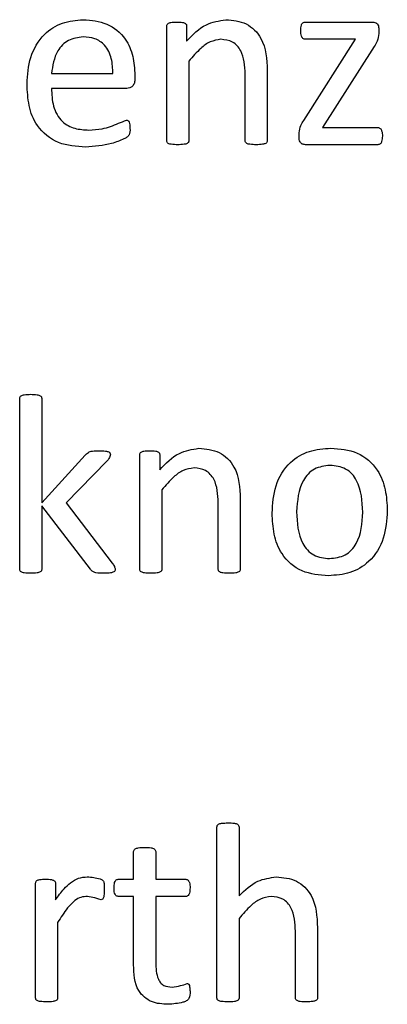
# Paper-space layout 'Sheet2' of a CAD drawing. Units: inches. Extents: x -155 to 301, y 5 to 193.
# Drawn here: x 89 to 89, y 94 to 94 of the extents above; entities that cross this region are included whole.
import ezdxf

# ---------------------------------------------------------------- set-up
doc = ezdxf.new("R2010")
doc.units = ezdxf.units.IN
doc.header["$MEASUREMENT"] = 0

psp = doc.layouts.new('Sheet2')

# ---------------------------------------------------------------- linework, layer by layer
at = {"color": 7, "linetype": 'Continuous', "lineweight": 25, "ltscale": 18}
for p, q in [((88.8221, 94.34807), (88.84738, 94.34807)), ((88.77011, 94.30359), (88.77011, 94.34659)), ((88.77758, 94.34659), (88.77758, 94.3409)), ((88.84968, 94.3453), (88.84968, 94.34381)), ((88.82151, 94.31122), (88.84096, 94.34164)), ((88.84096, 94.34164), (88.8221, 94.34164)), ((88.84791, 94.33897), (88.82856, 94.30855)), ((88.77839, 94.33342), (88.77839, 94.30358)), ((88.8078, 94.32998), (88.8078, 94.30361)), ((88.72692, 94.32877), (88.74989, 94.32877)), ((88.75817, 94.32822), (88.75817, 94.32676)), ((88.79953, 94.30358), (88.79953, 94.32858)), ((88.75511, 94.32325), (88.72692, 94.32325)), ((88.82856, 94.30855), (88.84923, 94.30855)), ((88.81975, 94.30497), (88.81975, 94.30657)), ((88.84923, 94.30212), (88.8221, 94.30212)), ((88.71497, 94.14292), (88.71497, 94.20698)), ((88.72324, 94.20698), (88.72324, 94.16785)), ((88.72324, 94.16785), (88.7395, 94.18571)), ((88.76, 94.1429), (88.76, 94.1859)), ((88.76747, 94.1859), (88.76747, 94.18021)), ((88.74767, 94.18346), (88.73243, 94.16789)), ((88.76828, 94.17273), (88.76828, 94.14289)), ((88.73243, 94.16789), (88.74968, 94.1452)), ((88.78942, 94.14289), (88.78942, 94.16789)), ((88.79769, 94.16928), (88.79769, 94.14292)), ((88.72324, 94.16674), (88.72324, 94.1429)), ((88.74149, 94.14294), (88.72324, 94.16674)), ((88.78896, 93.98222), (88.78896, 94.04629)), ((88.79723, 94.04629), (88.79723, 94.02049)), ((88.75771, 94.02668), (88.75771, 94.03708)), ((88.76598, 94.03708), (88.76598, 94.02668)), ((88.72094, 93.98221), (88.72094, 94.0252)), ((88.72841, 94.0252), (88.72841, 94.01894)), ((88.75192, 94.02668), (88.75771, 94.02668)), ((88.76598, 94.02668), (88.77724, 94.02668)), ((88.75771, 94.02025), (88.75188, 94.02025)), ((88.75771, 93.99466), (88.75771, 94.02025)), ((88.76598, 94.02025), (88.76598, 93.99551)), ((88.77724, 94.02025), (88.76598, 94.02025)), ((88.79723, 94.01204), (88.79723, 93.98219)), ((88.72921, 94.01048), (88.72921, 93.98221)), ((88.82664, 94.00853), (88.82664, 93.98222)), ((88.81837, 93.98219), (88.81837, 94.0072))]:
    psp.add_line(p, q, dxfattribs=at)
for points, knots in [([(88.71772, 94.32488), (88.71795, 94.32826), (88.71839, 94.33502), (88.72328, 94.34349), (88.73084, 94.34832), (88.73616, 94.34877), (88.73882, 94.34899)], [0, 0, 0, 0, 0.280684, 0.559847, 0.779667, 1, 1, 1, 1]), ([(88.73882, 94.34899), (88.74185, 94.34874), (88.74789, 94.34823), (88.75472, 94.34256), (88.75774, 94.33531), (88.75802, 94.33059), (88.75817, 94.32822)], [0, 0, 0, 0, 0.279963, 0.558581, 0.778939, 1, 1, 1, 1]), ([(88.77011, 94.34659), (88.77013, 94.34678), (88.77015, 94.34717), (88.77072, 94.34773), (88.772, 94.34809), (88.77313, 94.34808), (88.77388, 94.34807)], [0, 0, 0, 0, 0.125249, 0.249437, 0.498674, 1, 1, 1, 1]), ([(88.77388, 94.34807), (88.77462, 94.34809), (88.77572, 94.34811), (88.77699, 94.34771), (88.77752, 94.34715), (88.77756, 94.34678), (88.77758, 94.34659)], [0, 0, 0, 0, 0.501623, 0.750488, 0.875347, 1, 1, 1, 1]), ([(88.77758, 94.3409), (88.77987, 94.34331), (88.78393, 94.3476), (88.78972, 94.34857), (88.79226, 94.34899)], [0, 0, 0, 0, 0.561093, 1, 1, 1, 1]), ([(88.79226, 94.34899), (88.79491, 94.34875), (88.80019, 94.34827), (88.80729, 94.34106), (88.8076, 94.33418), (88.8078, 94.32998)], [0, 0, 0, 0, 0.280547, 0.559628, 1, 1, 1, 1]), ([(88.82038, 94.34488), (88.82039, 94.34557), (88.82041, 94.34643), (88.82079, 94.34739), (88.82112, 94.34779), (88.82159, 94.34804), (88.82193, 94.34806), (88.8221, 94.34807)], [0, 0, 0, 0, 0.499708, 0.624927, 0.75004, 0.874889, 1, 1, 1, 1]), ([(88.84738, 94.34807), (88.84763, 94.34806), (88.84815, 94.34804), (88.84887, 94.3477), (88.84959, 94.3468), (88.84964, 94.34592), (88.84968, 94.3453)], [0, 0, 0, 0, 0.187148, 0.3738, 0.561276, 1, 1, 1, 1]), ([(88.8221, 94.34164), (88.82193, 94.34166), (88.82159, 94.34171), (88.82098, 94.34206), (88.82042, 94.34317), (88.82039, 94.3442), (88.82038, 94.34488)], [0, 0, 0, 0, 0.126753, 0.250101, 0.500724, 1, 1, 1, 1]), ([(88.73874, 94.34256), (88.73684, 94.3423), (88.73305, 94.34178), (88.72804, 94.33662), (88.72734, 94.33175), (88.72692, 94.32877)], [0, 0, 0, 0, 0.279704, 0.559775, 1, 1, 1, 1]), ([(88.74989, 94.32877), (88.74984, 94.33066), (88.74972, 94.33444), (88.74738, 94.33937), (88.74321, 94.34224), (88.74023, 94.34245), (88.73874, 94.34256)], [0, 0, 0, 0, 0.280994, 0.560411, 0.779664, 1, 1, 1, 1]), ([(88.79045, 94.34164), (88.78905, 94.34141), (88.78624, 94.34096), (88.78218, 94.33781), (88.77983, 94.33509), (88.77839, 94.33342)], [0, 0, 0, 0, 0.278712, 0.559047, 1, 1, 1, 1]), ([(88.79953, 94.32858), (88.79939, 94.33167), (88.79921, 94.33553), (88.79666, 94.33929), (88.79426, 94.34121), (88.79197, 94.34146), (88.79045, 94.34164)], [0, 0, 0, 0, 0.499185, 0.625046, 0.750555, 1, 1, 1, 1]), ([(88.84968, 94.34381), (88.84955, 94.34283), (88.84932, 94.34107), (88.84834, 94.33961), (88.84791, 94.33897)], [0, 0, 0, 0, 0.558287, 1, 1, 1, 1]), ([(88.75817, 94.32676), (88.75815, 94.32626), (88.75811, 94.32528), (88.75738, 94.32405), (88.75627, 94.32337), (88.75549, 94.32329), (88.75511, 94.32325)], [0, 0, 0, 0, 0.28076, 0.559204, 0.77966, 1, 1, 1, 1]), ([(88.73971, 94.3012), (88.73623, 94.30143), (88.7293, 94.30189), (88.72129, 94.3083), (88.71809, 94.31675), (88.71785, 94.32217), (88.71772, 94.32488)], [0, 0, 0, 0, 0.280398, 0.55841, 0.778783, 1, 1, 1, 1]), ([(88.72692, 94.32325), (88.727, 94.321), (88.72717, 94.31652), (88.73027, 94.31068), (88.7356, 94.3079), (88.73913, 94.30772), (88.7409, 94.30763)], [0, 0, 0, 0, 0.281192, 0.559461, 0.779125, 1, 1, 1, 1]), ([(88.7409, 94.30763), (88.74258, 94.30771), (88.74533, 94.30784), (88.74904, 94.30887), (88.75202, 94.31015), (88.75403, 94.31092), (88.75504, 94.31131)], [0, 0, 0, 0, 0.339986, 0.560278, 0.780581, 1, 1, 1, 1]), ([(88.75504, 94.31131), (88.75519, 94.31129), (88.7555, 94.31126), (88.75602, 94.31086), (88.75631, 94.30977), (88.75632, 94.30885), (88.75633, 94.30823)], [0, 0, 0, 0, 0.124689, 0.249902, 0.498783, 1, 1, 1, 1]), ([(88.81975, 94.30657), (88.81988, 94.30751), (88.82012, 94.3092), (88.82109, 94.3106), (88.82151, 94.31122)], [0, 0, 0, 0, 0.557849, 1, 1, 1, 1]), ([(88.75633, 94.30823), (88.75635, 94.30737), (88.75637, 94.30608), (88.75519, 94.30483), (88.75297, 94.30375), (88.74795, 94.30185), (88.74301, 94.30146), (88.73971, 94.3012)], [0, 0, 0, 0, 0.124603, 0.18662, 0.249316, 0.499777, 1, 1, 1, 1]), ([(88.84923, 94.30855), (88.8494, 94.30854), (88.84974, 94.30851), (88.85034, 94.30815), (88.85093, 94.30706), (88.85097, 94.30604), (88.851, 94.30536)], [0, 0, 0, 0, 0.125266, 0.250651, 0.499815, 1, 1, 1, 1]), ([(88.8221, 94.30212), (88.82171, 94.30216), (88.82092, 94.30225), (88.81983, 94.3033), (88.81978, 94.30434), (88.81975, 94.30497)], [0, 0, 0, 0, 0.281203, 0.560666, 1, 1, 1, 1]), ([(88.851, 94.30536), (88.85096, 94.30467), (88.85091, 94.3038), (88.85053, 94.30283), (88.85023, 94.3024), (88.84975, 94.30215), (88.8494, 94.30213), (88.84923, 94.30212)], [0, 0, 0, 0, 0.4993401, 0.6247131, 0.7496996, 0.8747483, 1, 1, 1, 1]), ([(88.77422, 94.30212), (88.77342, 94.30213), (88.77222, 94.30216), (88.77084, 94.30244), (88.77017, 94.30298), (88.77013, 94.30339), (88.77011, 94.30359)], [0, 0, 0, 0, 0.500964, 0.750963, 0.875307, 1, 1, 1, 1]), ([(88.77839, 94.30358), (88.77838, 94.30348), (88.77838, 94.30328), (88.7782, 94.3029), (88.77763, 94.30245), (88.77623, 94.30214), (88.77502, 94.30212), (88.77422, 94.30212)], [0, 0, 0, 0, 0.062797, 0.125184, 0.249824, 0.49955, 1, 1, 1, 1]), ([(88.80369, 94.30212), (88.80289, 94.30212), (88.80168, 94.30214), (88.8003, 94.30245), (88.79962, 94.30297), (88.79956, 94.30338), (88.79953, 94.30358)], [0, 0, 0, 0, 0.500967, 0.750793, 0.875531, 1, 1, 1, 1]), ([(88.8078, 94.30361), (88.80777, 94.3034), (88.80773, 94.303), (88.80706, 94.30246), (88.80569, 94.30214), (88.80449, 94.30213), (88.80369, 94.30212)], [0, 0, 0, 0, 0.124065, 0.248838, 0.498819, 1, 1, 1, 1]), ([(88.71497, 94.20698), (88.71498, 94.20719), (88.71502, 94.2076), (88.71566, 94.20818), (88.71706, 94.20847), (88.71827, 94.2085), (88.71907, 94.20852)], [0, 0, 0, 0, 0.124813, 0.248909, 0.498772, 1, 1, 1, 1]), ([(88.71907, 94.20852), (88.71989, 94.20851), (88.72111, 94.20849), (88.72251, 94.20816), (88.72317, 94.2076), (88.72322, 94.20719), (88.72324, 94.20698)], [0, 0, 0, 0, 0.501422, 0.751259, 0.875854, 1, 1, 1, 1]), ([(88.7395, 94.18571), (88.73988, 94.18609), (88.74064, 94.18685), (88.74252, 94.18739), (88.74389, 94.18738), (88.74472, 94.18738)], [0, 0, 0, 0, 0.279286, 0.558885, 1, 1, 1, 1]), ([(88.74472, 94.18738), (88.74554, 94.18737), (88.74677, 94.18736), (88.7481, 94.1871), (88.74863, 94.18678), (88.74892, 94.18647), (88.74895, 94.18615), (88.74897, 94.18594)], [0, 0, 0, 0, 0.500552, 0.7503, 0.813053, 0.875697, 1, 1, 1, 1]), ([(88.74897, 94.18594), (88.74885, 94.18542), (88.74862, 94.18447), (88.74796, 94.18377), (88.74767, 94.18346)], [0, 0, 0, 0, 0.556847, 1, 1, 1, 1]), ([(88.76, 94.1859), (88.76002, 94.18609), (88.76004, 94.18647), (88.76061, 94.18703), (88.76189, 94.1874), (88.76302, 94.18739), (88.76377, 94.18738)], [0, 0, 0, 0, 0.125249, 0.249437, 0.498674, 1, 1, 1, 1]), ([(88.76377, 94.18738), (88.76451, 94.18739), (88.76561, 94.18741), (88.76687, 94.18702), (88.76741, 94.18646), (88.76745, 94.18609), (88.76747, 94.1859)], [0, 0, 0, 0, 0.501623, 0.750488, 0.875347, 1, 1, 1, 1]), ([(88.76747, 94.18021), (88.76976, 94.18262), (88.77382, 94.18691), (88.77961, 94.18787), (88.78215, 94.1883)], [0, 0, 0, 0, 0.561093, 1, 1, 1, 1]), ([(88.78215, 94.1883), (88.7848, 94.18806), (88.79008, 94.18757), (88.79718, 94.18036), (88.79749, 94.17349), (88.79769, 94.16928)], [0, 0, 0, 0, 0.280547, 0.559628, 1, 1, 1, 1]), ([(88.80964, 94.16398), (88.80987, 94.16746), (88.81033, 94.17441), (88.81551, 94.18307), (88.82346, 94.18773), (88.82893, 94.18811), (88.83167, 94.1883)], [0, 0, 0, 0, 0.28067, 0.559617, 0.779466, 1, 1, 1, 1]), ([(88.83167, 94.1883), (88.83506, 94.18804), (88.84183, 94.18753), (88.84935, 94.18097), (88.85243, 94.17277), (88.8527, 94.1675), (88.85283, 94.16486)], [0, 0, 0, 0, 0.280172, 0.558191, 0.778755, 1, 1, 1, 1]), ([(88.83135, 94.18186), (88.82931, 94.18163), (88.82625, 94.18129), (88.82304, 94.17872), (88.81947, 94.1738), (88.81911, 94.16863), (88.81883, 94.1645)], [0, 0, 0, 0, 0.249413, 0.375126, 0.500966, 1, 1, 1, 1]), ([(88.84364, 94.1643), (88.84343, 94.16845), (88.84316, 94.17365), (88.83971, 94.17872), (88.83649, 94.18131), (88.8334, 94.18164), (88.83135, 94.18186)], [0, 0, 0, 0, 0.49946, 0.625182, 0.750811, 1, 1, 1, 1]), ([(88.78034, 94.18094), (88.77894, 94.18072), (88.77613, 94.18027), (88.77207, 94.17712), (88.76972, 94.17439), (88.76828, 94.17273)], [0, 0, 0, 0, 0.278712, 0.559047, 1, 1, 1, 1]), ([(88.78942, 94.16789), (88.78928, 94.17097), (88.7891, 94.17483), (88.78655, 94.17859), (88.78415, 94.18051), (88.78186, 94.18077), (88.78034, 94.18094)], [0, 0, 0, 0, 0.499185, 0.625046, 0.750555, 1, 1, 1, 1]), ([(88.83076, 94.1405), (88.82736, 94.14076), (88.82059, 94.14128), (88.81305, 94.14783), (88.81003, 94.15606), (88.80977, 94.16134), (88.80964, 94.16398)], [0, 0, 0, 0, 0.280166, 0.5581879, 0.7787208, 1, 1, 1, 1]), ([(88.81883, 94.1645), (88.81902, 94.16032), (88.81927, 94.1551), (88.82281, 94.15009), (88.826, 94.14746), (88.8291, 94.14714), (88.83116, 94.14694)], [0, 0, 0, 0, 0.499418, 0.625056, 0.750687, 1, 1, 1, 1]), ([(88.85283, 94.16486), (88.85259, 94.16138), (88.85211, 94.15443), (88.84691, 94.14578), (88.83897, 94.14109), (88.8335, 94.1407), (88.83076, 94.1405)], [0, 0, 0, 0, 0.280651, 0.559584, 0.779473, 1, 1, 1, 1]), ([(88.83116, 94.14694), (88.8332, 94.14717), (88.83626, 94.14752), (88.83948, 94.15007), (88.84307, 94.15498), (88.84339, 94.16016), (88.84364, 94.1643)], [0, 0, 0, 0, 0.249454, 0.375192, 0.50098, 1, 1, 1, 1]), ([(88.74968, 94.1452), (88.74998, 94.14482), (88.75052, 94.14415), (88.75072, 94.14331), (88.75081, 94.14294)], [0, 0, 0, 0, 0.562052, 1, 1, 1, 1]), ([(88.71907, 94.14142), (88.71827, 94.14144), (88.71707, 94.14146), (88.71568, 94.14175), (88.71502, 94.1423), (88.71498, 94.14271), (88.71497, 94.14292)], [0, 0, 0, 0, 0.50099, 0.750967, 0.875259, 1, 1, 1, 1]), ([(88.72324, 94.1429), (88.72321, 94.1427), (88.72316, 94.14228), (88.72248, 94.14176), (88.72109, 94.14144), (88.71988, 94.14143), (88.71907, 94.14142)], [0, 0, 0, 0, 0.123978, 0.248744, 0.498791, 1, 1, 1, 1]), ([(88.74663, 94.14142), (88.74559, 94.14141), (88.74413, 94.14141), (88.74227, 94.14196), (88.74175, 94.14261), (88.74149, 94.14294)], [0, 0, 0, 0, 0.561183, 0.780513, 1, 1, 1, 1]), ([(88.75081, 94.14294), (88.75079, 94.14274), (88.75073, 94.14232), (88.75008, 94.14176), (88.74867, 94.14144), (88.74745, 94.14143), (88.74663, 94.14142)], [0, 0, 0, 0, 0.124198, 0.249155, 0.498749, 1, 1, 1, 1]), ([(88.76411, 94.14142), (88.76331, 94.14144), (88.76211, 94.14146), (88.76073, 94.14175), (88.76006, 94.14228), (88.76002, 94.14269), (88.76, 94.1429)], [0, 0, 0, 0, 0.500964, 0.750963, 0.875307, 1, 1, 1, 1]), ([(88.76828, 94.14289), (88.76827, 94.14278), (88.76827, 94.14258), (88.76809, 94.14221), (88.76752, 94.14176), (88.76612, 94.14144), (88.76491, 94.14143), (88.76411, 94.14142)], [0, 0, 0, 0, 0.062797, 0.125184, 0.249824, 0.49955, 1, 1, 1, 1]), ([(88.79358, 94.14142), (88.79278, 94.14143), (88.79157, 94.14144), (88.79019, 94.14175), (88.78951, 94.14227), (88.78945, 94.14268), (88.78942, 94.14289)], [0, 0, 0, 0, 0.500967, 0.750793, 0.875531, 1, 1, 1, 1]), ([(88.79769, 94.14292), (88.79766, 94.14271), (88.79762, 94.1423), (88.79695, 94.14177), (88.79558, 94.14145), (88.79438, 94.14143), (88.79358, 94.14142)], [0, 0, 0, 0, 0.1240647, 0.2488385, 0.498819, 1, 1, 1, 1]), ([(88.78896, 94.04629), (88.78897, 94.04649), (88.78901, 94.04691), (88.78965, 94.04748), (88.79105, 94.04778), (88.79226, 94.04781), (88.79306, 94.04782)], [0, 0, 0, 0, 0.124813, 0.248909, 0.498772, 1, 1, 1, 1]), ([(88.79306, 94.04782), (88.79388, 94.04781), (88.7951, 94.0478), (88.7965, 94.04747), (88.79716, 94.04691), (88.7972, 94.04649), (88.79723, 94.04629)], [0, 0, 0, 0, 0.501422, 0.751259, 0.875854, 1, 1, 1, 1]), ([(88.75771, 94.03708), (88.75774, 94.03728), (88.75779, 94.03769), (88.75841, 94.03827), (88.75981, 94.03859), (88.76101, 94.03862), (88.76181, 94.03863)], [0, 0, 0, 0, 0.124418, 0.248703, 0.498824, 1, 1, 1, 1]), ([(88.76181, 94.03863), (88.76262, 94.03862), (88.76384, 94.03861), (88.76524, 94.03826), (88.76587, 94.03769), (88.76594, 94.03728), (88.76598, 94.03708)], [0, 0, 0, 0, 0.501497, 0.751637, 0.876274, 1, 1, 1, 1]), ([(88.72841, 94.01894), (88.72943, 94.02037), (88.7311, 94.02271), (88.73398, 94.02548), (88.73692, 94.02732), (88.73919, 94.02751), (88.74033, 94.0276)], [0, 0, 0, 0, 0.3404598, 0.560744, 0.7803438, 1, 1, 1, 1]), ([(88.74033, 94.0276), (88.74193, 94.02747), (88.74393, 94.02731), (88.74607, 94.02644), (88.74652, 94.02574), (88.7467, 94.02453), (88.74669, 94.02351), (88.74668, 94.02271)], [0, 0, 0, 0, 0.499733, 0.624224, 0.686511, 0.74919, 1, 1, 1, 1]), ([(88.79723, 94.02049), (88.79944, 94.02262), (88.80339, 94.02642), (88.80876, 94.02724), (88.81112, 94.0276)], [0, 0, 0, 0, 0.560789, 1, 1, 1, 1]), ([(88.81112, 94.0276), (88.81377, 94.02736), (88.81906, 94.02687), (88.82615, 94.01963), (88.82645, 94.01274), (88.82664, 94.00853)], [0, 0, 0, 0, 0.280513, 0.559587, 1, 1, 1, 1]), ([(88.72094, 94.0252), (88.72095, 94.0254), (88.72098, 94.02578), (88.72154, 94.02634), (88.72283, 94.02671), (88.72395, 94.02669), (88.7247, 94.02668)], [0, 0, 0, 0, 0.125249, 0.249437, 0.498674, 1, 1, 1, 1]), ([(88.7247, 94.02668), (88.72544, 94.0267), (88.72655, 94.02672), (88.72781, 94.02632), (88.72835, 94.02577), (88.72839, 94.02539), (88.72841, 94.0252)], [0, 0, 0, 0, 0.501623, 0.750488, 0.875347, 1, 1, 1, 1]), ([(88.75035, 94.02344), (88.75038, 94.0241), (88.75042, 94.02509), (88.75084, 94.02625), (88.75142, 94.02663), (88.75175, 94.02667), (88.75192, 94.02668)], [0, 0, 0, 0, 0.500588, 0.749784, 0.875057, 1, 1, 1, 1]), ([(88.75188, 94.02025), (88.75171, 94.02028), (88.75139, 94.02033), (88.75085, 94.02073), (88.75039, 94.02181), (88.75037, 94.02279), (88.75035, 94.02344)], [0, 0, 0, 0, 0.1266153, 0.2494492, 0.5006196, 1, 1, 1, 1]), ([(88.77724, 94.02668), (88.77741, 94.02667), (88.77774, 94.02663), (88.77819, 94.02636), (88.77846, 94.02592), (88.77883, 94.02498), (88.77884, 94.02412), (88.77885, 94.02344)], [0, 0, 0, 0, 0.124713, 0.250005, 0.374984, 0.500132, 1, 1, 1, 1]), ([(88.77885, 94.02344), (88.77883, 94.02278), (88.77881, 94.02179), (88.7783, 94.0207), (88.77773, 94.02032), (88.7774, 94.02027), (88.77724, 94.02025)], [0, 0, 0, 0, 0.4993522, 0.7506395, 0.8730133, 1, 1, 1, 1]), ([(88.73981, 94.02025), (88.73896, 94.02014), (88.73726, 94.01991), (88.73495, 94.0182), (88.73289, 94.01597), (88.73098, 94.01327), (88.7298, 94.01141), (88.72921, 94.01048)], [0, 0, 0, 0, 0.1693301, 0.3391914, 0.5593508, 0.7796503, 1, 1, 1, 1]), ([(88.74547, 94.019), (88.74444, 94.01935), (88.74259, 94.01997), (88.74066, 94.02016), (88.73981, 94.02025)], [0, 0, 0, 0, 0.5601049, 1, 1, 1, 1]), ([(88.74668, 94.02271), (88.74667, 94.02199), (88.74666, 94.02093), (88.74645, 94.0197), (88.74602, 94.01908), (88.74565, 94.01903), (88.74547, 94.019)], [0, 0, 0, 0, 0.501405, 0.751167, 0.875829, 1, 1, 1, 1]), ([(88.80929, 94.02025), (88.80789, 94.02003), (88.80509, 94.01958), (88.80102, 94.01642), (88.79867, 94.0137), (88.79723, 94.01204)], [0, 0, 0, 0, 0.278712, 0.559047, 1, 1, 1, 1]), ([(88.81837, 94.0072), (88.81823, 94.01028), (88.81805, 94.01414), (88.8155, 94.0179), (88.8131, 94.01982), (88.81081, 94.02008), (88.80929, 94.02025)], [0, 0, 0, 0, 0.499185, 0.625046, 0.750555, 1, 1, 1, 1]), ([(88.77066, 93.97981), (88.7685, 93.97991), (88.76422, 93.98011), (88.75801, 93.98555), (88.75782, 93.9912), (88.75771, 93.99466)], [0, 0, 0, 0, 0.281647, 0.559545, 1, 1, 1, 1]), ([(88.76598, 93.99551), (88.76605, 93.99334), (88.76613, 93.99064), (88.76772, 93.98784), (88.76943, 93.98647), (88.77105, 93.98634), (88.77212, 93.98624)], [0, 0, 0, 0, 0.499734, 0.625352, 0.750643, 1, 1, 1, 1]), ([(88.77212, 93.98624), (88.7732, 93.98639), (88.77511, 93.98664), (88.77693, 93.9873), (88.77773, 93.98759)], [0, 0, 0, 0, 0.559759, 1, 1, 1, 1]), ([(88.77773, 93.98759), (88.77787, 93.98758), (88.77808, 93.98755), (88.77831, 93.98738), (88.77856, 93.98703), (88.77878, 93.98613), (88.77882, 93.98529), (88.77885, 93.98473)], [0, 0, 0, 0, 0.124033, 0.1871137, 0.2493007, 0.4995551, 1, 1, 1, 1]), ([(88.77885, 93.98473), (88.77887, 93.98375), (88.77891, 93.98229), (88.77747, 93.98098), (88.77483, 93.9801), (88.77251, 93.97994), (88.77066, 93.97981)], [0, 0, 0, 0, 0.249649, 0.373226, 0.498727, 1, 1, 1, 1]), ([(88.72505, 93.98073), (88.72425, 93.98074), (88.72305, 93.98077), (88.72167, 93.98105), (88.721, 93.98159), (88.72096, 93.982), (88.72094, 93.98221)], [0, 0, 0, 0, 0.500964, 0.750963, 0.875307, 1, 1, 1, 1]), ([(88.72921, 93.98221), (88.72921, 93.98211), (88.72921, 93.9819), (88.72903, 93.98153), (88.72847, 93.98107), (88.72706, 93.98075), (88.72585, 93.98074), (88.72505, 93.98073)], [0, 0, 0, 0, 0.062857, 0.125178, 0.249824, 0.499528, 1, 1, 1, 1]), ([(88.79306, 93.98073), (88.79226, 93.98074), (88.79106, 93.98077), (88.78967, 93.98105), (88.78901, 93.9816), (88.78897, 93.98201), (88.78896, 93.98222)], [0, 0, 0, 0, 0.5009898, 0.750967, 0.8752594, 1, 1, 1, 1]), ([(88.79723, 93.98219), (88.79722, 93.98209), (88.79722, 93.98189), (88.79704, 93.98152), (88.79647, 93.98106), (88.79507, 93.98075), (88.79387, 93.98074), (88.79306, 93.98073)], [0, 0, 0, 0, 0.062797, 0.125184, 0.249824, 0.49955, 1, 1, 1, 1]), ([(88.82253, 93.98073), (88.82173, 93.98074), (88.82052, 93.98075), (88.81914, 93.98106), (88.81846, 93.98158), (88.8184, 93.98199), (88.81837, 93.98219)], [0, 0, 0, 0, 0.500967, 0.750793, 0.875531, 1, 1, 1, 1]), ([(88.82664, 93.98222), (88.82662, 93.98202), (88.82657, 93.98161), (88.82591, 93.98108), (88.82453, 93.98075), (88.82333, 93.98074), (88.82253, 93.98073)], [0, 0, 0, 0, 0.124065, 0.248838, 0.498819, 1, 1, 1, 1])]:
    psp.add_open_spline(points, degree=3, knots=knots, dxfattribs=at)

doc.saveas('drawing.dxf')
